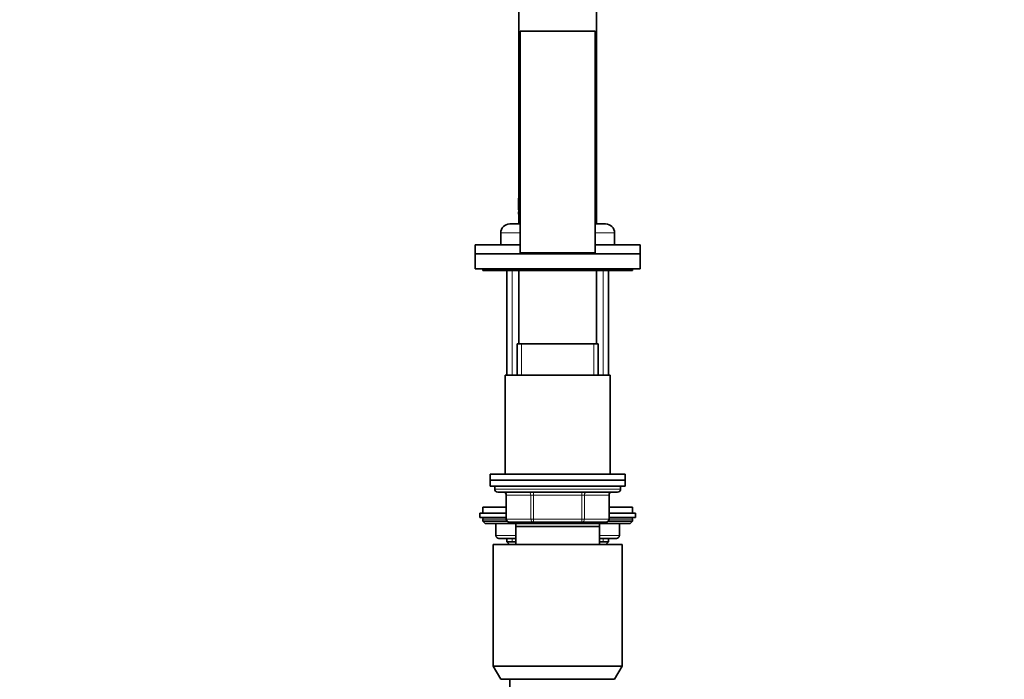
# Model space of a CAD drawing. Units: millimetres. Extents: x 0 to 2391, y 0 to 2740.
# Drawn here: x 329 to 657, y 1980 to 2200 of the extents above; entities that cross this region are included whole.
import ezdxf
from ezdxf import colors
from ezdxf.entities.mleader import LeaderData, LeaderLine
from ezdxf.math import Vec2, Vec3

# ---------------------------------------------------------------- set-up
doc = ezdxf.new("R2010")
doc.units = ezdxf.units.MM
doc.layers.add('DV7_Défaut', color=7, linetype='Continuous')
doc.layers.add('Défaut', color=7, linetype='Continuous')

# ---------------------------------------------------------------- blocks, each defined once
blk = doc.blocks.new('_DOT')
at = {"color": 0}
blk.add_line((0, 0), (-1, 0), dxfattribs=at)
at = {"color": 0, "const_width": 0.333}
blk.add_lwpolyline([(-0.1665, 0, 1), (0.1665, 0, 1)], format="xyb", close=True, dxfattribs=at)
blk = doc.blocks.new('SE6')
at = {"layer": 'DV7_Défaut', "color": 7, "linetype": 'Continuous', "lineweight": 35}
for p, q in [((521.21, 2132.06), (521.21, 2315.66)), ((495.21, 2243.16), (495.21, 2140.66)), ((495.71, 2196.46), (520.71, 2196.46)), ((495.71, 2196.46), (495.71, 2122.46)), ((520.71, 2196.46), (520.71, 2122.46)), ((495.21, 2140.64), (495.16, 2140.64)), ((495.16, 2140.64), (495.16, 2136.78)), ((495.16, 2140.64), (495.16, 2140.64)), ((495.16, 2140.64), (495.16, 2136.78)), ((495.21, 2140.64), (495.21, 2139.62)), ((495.57, 2140.83), (495.52, 2140.83)), ((495.21, 2136.78), (495.16, 2136.78)), ((495.16, 2136.78), (495.16, 2136.78)), ((495.21, 2137.91), (495.21, 2136.78)), ((495.21, 2136.76), (495.21, 2136.14)), ((495.72, 2138.61), (495.4, 2138.61)), ((495.4, 2138.61), (495.4, 2138.22)), ((495.4, 2138.22), (495.72, 2138.22)), ((495.52, 2136.7), (495.57, 2136.7)), ((495.16, 2136.14), (495.16, 2136.14)), ((495.21, 2136.14), (495.16, 2136.14)), ((495.16, 2136.14), (495.16, 2136.1)), ((495.16, 2135.78), (495.16, 2136.07)), ((495.16, 2136.07), (495.16, 2136.07)), ((495.16, 2135.78), (495.16, 2135.78)), ((495.16, 2135.76), (495.16, 2135.74)), ((495.16, 2135.72), (495.16, 2135.32)), ((495.16, 2135.32), (495.16, 2135.72)), ((495.16, 2135.72), (495.16, 2135.32)), ((495.21, 2135.72), (495.16, 2135.72)), ((495.16, 2135.72), (495.16, 2135.72)), ((495.21, 2135.32), (495.16, 2135.32)), ((495.16, 2135.32), (495.16, 2135.32)), ((495.21, 2135.74), (495.21, 2135.72)), ((495.21, 2135.32), (495.21, 2132.06)), ((495.25, 2136.14), (495.25, 2135.32)), ((495.26, 2136.14), (495.25, 2136.14)), ((495.25, 2135.32), (495.26, 2135.32)), ((495.31, 2136.14), (495.26, 2136.14)), ((495.26, 2135.32), (495.26, 2136.14)), ((495.31, 2135.32), (495.26, 2135.32)), ((495.31, 2135.32), (495.31, 2136.14)), ((495.46, 2135.48), (495.48, 2135.48)), ((495.46, 2135.44), (495.46, 2135.48)), ((495.52, 2135.48), (495.48, 2135.48)), ((495.53, 2135.32), (495.5, 2135.32)), ((495.51, 2135.81), (495.56, 2135.72)), ((495.55, 2135.68), (495.51, 2135.75)), ((495.57, 2136.14), (495.53, 2136.14)), ((495.58, 2135.32), (495.53, 2135.32)), ((495.57, 2136.01), (495.56, 2135.99)), ((495.56, 2135.81), (495.61, 2135.72)), ((495.62, 2136.01), (495.57, 2136.01)), ((495.62, 2136.01), (495.61, 2135.99)), ((495.71, 2132.06), (492.21, 2132.06)), ((524.21, 2132.06), (520.71, 2132.06)), ((489.21, 2129.06), (489.21, 2125.06)), ((527.21, 2125.06), (527.21, 2129.06)), ((495.71, 2125.06), (480.71, 2125.06)), ((480.71, 2125.06), (480.71, 2122.06)), ((535.71, 2125.06), (520.71, 2125.06)), ((535.71, 2122.06), (535.71, 2125.06)), ((535.71, 2122.06), (480.71, 2122.06)), ((480.71, 2122.06), (480.71, 2117.06)), ((495.71, 2122.46), (520.71, 2122.46)), ((499.21, 2122.46), (499.21, 2122.06)), ((517.21, 2122.06), (517.21, 2122.46)), ((535.71, 2117.06), (535.71, 2122.06)), ((535.71, 2117.06), (480.71, 2117.06)), ((483.21, 2117.06), (483.21, 2116.56)), ((533.21, 2116.56), (483.21, 2116.56)), ((491.21, 2116.56), (491.21, 2081.56)), ((495.21, 2116.56), (495.21, 2092.06)), ((521.21, 2092.06), (521.21, 2116.56)), ((525.21, 2081.56), (525.21, 2116.56)), ((533.21, 2116.56), (533.21, 2117.06)), ((521.71, 2092.06), (494.71, 2092.06)), ((494.71, 2092.06), (494.71, 2081.56)), ((521.71, 2081.56), (521.71, 2092.06)), ((525.71, 2081.56), (490.71, 2081.56)), ((490.71, 2081.56), (490.71, 2048.56)), ((525.71, 2048.56), (525.71, 2081.56)), ((530.71, 2048.56), (485.71, 2048.56)), ((485.71, 2048.56), (485.71, 2046.56)), ((530.71, 2046.56), (530.71, 2048.56)), ((530.71, 2046.56), (485.71, 2046.56)), ((485.71, 2046.56), (485.71, 2044.56)), ((530.71, 2046.56), (485.71, 2046.56)), ((530.71, 2044.56), (485.71, 2044.56)), ((487.21, 2044.56), (487.21, 2043.56)), ((529.21, 2043.56), (529.21, 2044.56)), ((530.71, 2044.56), (530.71, 2046.56)), ((488.21, 2042.56), (528.21, 2042.56)), ((491.04, 2041.56), (491.04, 2033.56)), ((525.37, 2033.56), (525.37, 2041.56)), ((491.04, 2035.56), (482.21, 2035.56)), ((482.21, 2035.56), (482.21, 2034.06)), ((483.21, 2037.56), (491.04, 2037.56)), ((483.21, 2037.56), (483.21, 2035.56)), ((525.37, 2037.56), (533.21, 2037.56)), ((534.21, 2035.56), (525.37, 2035.56)), ((533.21, 2035.56), (533.21, 2037.56)), ((534.21, 2034.06), (534.21, 2035.56)), ((491.04, 2034.06), (482.21, 2034.06)), ((483.21, 2033.56), (483.21, 2032.9)), ((483.21, 2032.9), (491.28, 2032.9)), ((483.21, 2032.9), (484.05, 2032.06)), ((484.05, 2032.06), (494.21, 2032.06)), ((487.58, 2032.06), (487.58, 2028.06)), ((500.12, 2032.56), (492.04, 2032.56)), ((522.21, 2032.06), (494.21, 2032.06)), ((494.21, 2031.06), (494.21, 2032.06)), ((522.21, 2031.06), (494.21, 2031.06)), ((494.21, 2025.06), (494.21, 2031.06)), ((494.71, 2032.56), (494.71, 2032.06)), ((516.29, 2032.56), (500.12, 2032.56)), ((524.37, 2032.56), (516.29, 2032.56)), ((521.71, 2032.06), (521.71, 2032.56)), ((522.21, 2032.06), (532.36, 2032.06)), ((522.21, 2032.06), (522.21, 2031.06)), ((522.21, 2031.06), (522.21, 2025.06)), ((525.13, 2032.9), (533.21, 2032.9)), ((534.21, 2034.06), (525.37, 2034.06)), ((528.84, 2028.06), (528.84, 2032.06)), ((532.36, 2032.06), (533.21, 2032.9)), ((533.21, 2032.9), (533.21, 2033.56)), ((529.71, 2025.06), (486.71, 2025.06)), ((486.71, 2025.06), (486.71, 1984.39)), ((494.21, 2027.06), (488.58, 2027.06)), ((491.21, 2027.06), (491.21, 2025.96)), ((494.21, 2025.96), (491.21, 2025.96)), ((491.21, 2025.96), (492.11, 2025.06)), ((527.84, 2027.06), (522.21, 2027.06)), ((525.21, 2025.96), (522.21, 2025.96)), ((524.3, 2025.06), (525.21, 2025.96)), ((525.21, 2025.96), (525.21, 2027.06)), ((529.71, 1984.39), (529.71, 2025.06)), ((529.71, 1984.39), (486.71, 1984.39)), ((486.71, 1984.39), (489.21, 1980.06)), ((527.21, 1980.06), (529.71, 1984.39)), ((527.21, 1980.06), (489.21, 1980.06)), ((492.21, 1980.06), (492.21, 1972.56))]:
    blk.add_line(p, q, dxfattribs=at)
at = {"layer": 'DV7_Défaut', "color": 7, "linetype": 'Continuous', "lineweight": 18}
for p, q in [((495.56, 2135.81), (495.51, 2135.81)), ((495.61, 2135.72), (495.56, 2135.72)), ((495.62, 2135.68), (495.58, 2135.68)), ((495.71, 2129.06), (489.21, 2129.06)), ((527.21, 2129.06), (520.71, 2129.06)), ((493.06, 2081.56), (493.06, 2116.56)), ((523.35, 2081.56), (523.35, 2116.56)), ((496.15, 2081.56), (496.15, 2092.06)), ((520.26, 2081.56), (520.26, 2092.06)), ((529.21, 2043.56), (487.21, 2043.56)), ((491.17, 2041.56), (491.04, 2041.56)), ((499.26, 2041.56), (491.17, 2041.56)), ((491.17, 2041.56), (491.17, 2033.56)), ((499.26, 2041.56), (500.12, 2041.56)), ((499.26, 2033.56), (499.26, 2041.56)), ((500.12, 2042.56), (500.12, 2041.56)), ((500.12, 2041.56), (500.12, 2033.56)), ((516.29, 2041.56), (500.12, 2041.56)), ((516.29, 2042.56), (516.29, 2041.56)), ((516.29, 2041.56), (517.15, 2041.56)), ((516.29, 2033.56), (516.29, 2041.56)), ((517.15, 2041.56), (517.15, 2033.56)), ((525.24, 2041.56), (517.15, 2041.56)), ((525.24, 2041.56), (525.37, 2041.56)), ((525.24, 2033.56), (525.24, 2041.56)), ((483.21, 2033.56), (491.04, 2033.56)), ((487.71, 2032.06), (487.71, 2028.06)), ((491.17, 2033.56), (491.04, 2033.56)), ((491.17, 2033.56), (499.26, 2033.56)), ((496.15, 2032.06), (496.15, 2032.56)), ((499.26, 2033.56), (500.12, 2033.56)), ((500.12, 2033.56), (516.29, 2033.56)), ((500.12, 2033.56), (500.12, 2032.56)), ((516.29, 2033.56), (517.15, 2033.56)), ((516.29, 2032.56), (516.29, 2033.56)), ((517.15, 2033.56), (525.24, 2033.56)), ((520.26, 2032.06), (520.26, 2032.56)), ((525.37, 2033.56), (525.24, 2033.56)), ((525.37, 2033.56), (533.21, 2033.56)), ((528.7, 2028.06), (528.7, 2032.06)), ((487.71, 2028.06), (487.58, 2028.06)), ((487.71, 2028.06), (494.21, 2028.06)), ((522.21, 2028.06), (528.7, 2028.06)), ((528.7, 2028.06), (528.84, 2028.06)), ((493.06, 2025.96), (493.06, 2027.06)), ((523.35, 2025.96), (523.35, 2027.06))]:
    blk.add_line(p, q, dxfattribs=at)
at = {"layer": 'DV7_Défaut', "color": 7, "linetype": 'Continuous', "lineweight": 35}
for centre, radius, start, end in [((490.3, 2135.93), 4.86, 357.5119, 2.4881), ((491.23, 2135.93), 3.93, 357.8985, 2.1015), ((490.43, 2135.93), 4.78, 357.469, 2.531), ((495.15, 2135.54), 0.421, 341.844, 19.3994), ((495.45, 2135.66), 0.123, 11.489, 27.8894), ((495.5, 2135.66), 0.122, 11.3157, 27.924), ((495.04, 2135.55), 0.598, 0.3456, 12.3873), ((495.04, 2135.53), 0.601, 347.3676, 2.7294), ((492.21, 2129.06), 3, 90, 180), ((524.21, 2129.06), 3, 0, 90), ((488.21, 2043.56), 1, 180, 270), ((490.04, 2041.56), 1, 0, 90), ((526.37, 2041.56), 1, 90, 180), ((528.21, 2043.56), 1, 270, 0), ((483.71, 2033.56), 0.5, 90, 180), ((492.04, 2033.56), 1, 180, 270), ((524.37, 2033.56), 1, 270, 0), ((532.71, 2033.56), 0.5, 0, 90), ((488.58, 2028.06), 1, 180, 270), ((527.84, 2028.06), 1, 270, 0)]:
    blk.add_arc(centre, radius, start, end, dxfattribs=at)
at = {"layer": 'DV7_Défaut', "color": 7, "linetype": 'Continuous', "lineweight": 18}
for centre, major_axis, start_param, end_param in [((490.31, 2041.56), (0, -1), 1.570796, 3.141593), ((498.39, 2041.56), (0, -1), 1.570796, 3.141593), ((518.02, 2041.56), (0, 1), 0, 1.570796), ((526.1, 2041.56), (0, 1), 0, 1.570796), ((492.04, 2033.56), (0, 1), 1.570796, 3.141593), ((500.12, 2033.56), (0, 1), 1.570796, 3.141593), ((516.29, 2033.56), (0, -1), 0, 1.570796), ((524.37, 2033.56), (0, -1), 0, 1.570796), ((488.58, 2028.06), (0, -1), 4.712389, 6.283185), ((527.84, 2028.06), (0, 1), 3.141593, 4.712389)]:
    blk.add_ellipse(centre, major_axis=major_axis, ratio=0.866025, start_param=start_param, end_param=end_param, dxfattribs=at)
at = {"layer": 'DV7_Défaut', "color": 7, "linetype": 'Continuous', "lineweight": 35}
for points, knots in [([(495.71, 2140.72), (495.7, 2140.72), (495.68, 2140.75), (495.64, 2140.78), (495.59, 2140.81), (495.54, 2140.83), (495.5, 2140.83), (495.46, 2140.81), (495.42, 2140.78), (495.38, 2140.73), (495.35, 2140.67), (495.32, 2140.59), (495.3, 2140.49), (495.28, 2140.38), (495.26, 2140.26), (495.24, 2140.12), (495.23, 2139.98), (495.22, 2139.82), (495.21, 2139.65), (495.2, 2139.48), (495.2, 2139.3), (495.2, 2139.12), (495.19, 2138.93), (495.19, 2138.74), (495.19, 2138.55), (495.2, 2138.37), (495.2, 2138.18), (495.21, 2138), (495.21, 2137.83), (495.22, 2137.67), (495.23, 2137.51), (495.25, 2137.37), (495.26, 2137.24), (495.28, 2137.12), (495.31, 2137.01), (495.33, 2136.92), (495.36, 2136.84), (495.39, 2136.78), (495.43, 2136.74), (495.47, 2136.71), (495.51, 2136.7), (495.56, 2136.7), (495.61, 2136.73), (495.65, 2136.76), (495.69, 2136.8), (495.71, 2136.82)], [0, 0, 0, 0, 0.006338, 0.029925, 0.053572, 0.077412, 0.101106, 0.124682, 0.148323, 0.172163, 0.195844, 0.219415, 0.24307, 0.266894, 0.290522, 0.314084, 0.337777, 0.361538, 0.385103, 0.408663, 0.432408, 0.456068, 0.479593, 0.503182, 0.526948, 0.550541, 0.574068, 0.597728, 0.621483, 0.645052, 0.668622, 0.692388, 0.716101, 0.73968, 0.763324, 0.787159, 0.810837, 0.834446, 0.858177, 0.882012, 0.905665, 0.929303, 0.953103, 0.976878, 1, 1, 1, 1]), ([(495.71, 2137.23), (495.7, 2137.23), (495.69, 2137.21), (495.67, 2137.17), (495.63, 2137.13), (495.59, 2137.11), (495.55, 2137.09), (495.52, 2137.08), (495.49, 2137.09), (495.46, 2137.11), (495.43, 2137.14), (495.4, 2137.18), (495.37, 2137.23), (495.35, 2137.29), (495.33, 2137.37), (495.31, 2137.45), (495.3, 2137.55), (495.28, 2137.65), (495.27, 2137.76), (495.26, 2137.88), (495.25, 2138), (495.24, 2138.13), (495.24, 2138.27), (495.23, 2138.41), (495.23, 2138.55), (495.23, 2138.69), (495.23, 2138.83), (495.23, 2138.98), (495.23, 2139.12), (495.24, 2139.26), (495.24, 2139.39), (495.25, 2139.52), (495.26, 2139.65), (495.27, 2139.77), (495.28, 2139.88), (495.29, 2139.98), (495.31, 2140.08), (495.33, 2140.16), (495.35, 2140.23), (495.37, 2140.3), (495.4, 2140.35), (495.43, 2140.39), (495.45, 2140.42), (495.49, 2140.44), (495.52, 2140.45), (495.55, 2140.44), (495.59, 2140.43), (495.63, 2140.4), (495.66, 2140.36), (495.69, 2140.33), (495.7, 2140.31), (495.71, 2140.3)], [0, 0, 0, 0, 0.001454, 0.022598, 0.043874, 0.065193, 0.086346, 0.107468, 0.128696, 0.150049, 0.171227, 0.192335, 0.21352, 0.234867, 0.256058, 0.277157, 0.298317, 0.319639, 0.340815, 0.361897, 0.383042, 0.40434, 0.425488, 0.446553, 0.467692, 0.488978, 0.510106, 0.531167, 0.552318, 0.573606, 0.594733, 0.615808, 0.636989, 0.658293, 0.679435, 0.700539, 0.72176, 0.743085, 0.764248, 0.785383, 0.806641, 0.827979, 0.849158, 0.870313, 0.891587, 0.912926, 0.934105, 0.955254, 0.976508, 0.997843, 1, 1, 1, 1]), ([(495.57, 2137.09), (495.56, 2137.09), (495.55, 2137.09), (495.45, 2137.12), (495.39, 2137.29), (495.3, 2137.81), (495.29, 2138.17), (495.28, 2138.93), (495.28, 2139.32), (495.33, 2139.97), (495.38, 2140.22), (495.48, 2140.41), (495.52, 2140.45), (495.57, 2140.45)], [0, 0, 0, 0, 0.027897, 0.027897, 0.243387, 0.243387, 0.458877, 0.458877, 0.674367, 0.674367, 0.889857, 0.889857, 1, 1, 1, 1]), ([(495.57, 2136.7), (495.58, 2136.7), (495.59, 2136.7), (495.64, 2136.72), (495.67, 2136.74), (495.71, 2136.77)], [0, 0, 0, 0, 0.272703, 0.272703, 1, 1, 1, 1]), ([(495.51, 2135.75), (495.49, 2135.78), (495.48, 2135.84), (495.48, 2135.97), (495.48, 2136.04), (495.52, 2136.18), (495.56, 2136.15), (495.57, 2136.01)], [0, 0, 0, 0, 0.25, 0.25, 0.5, 0.5, 1, 1, 1, 1]), ([(495.56, 2135.99), (495.55, 2136.09), (495.52, 2136.11), (495.49, 2135.98), (495.49, 2135.85), (495.51, 2135.81)], [0, 0, 0, 0, 0.5, 0.5, 1, 1, 1, 1]), ([(495.52, 2135.48), (495.53, 2135.46), (495.53, 2135.44), (495.53, 2135.41), (495.54, 2135.41)], [0, 0, 0, 0, 0.527071, 1, 1, 1, 1]), ([(495.54, 2135.98), (495.54, 2135.96), (495.54, 2135.91), (495.55, 2135.84), (495.56, 2135.82), (495.56, 2135.81)], [0, 0, 0, 0, 0.33306, 0.664411, 1, 1, 1, 1]), ([(495.57, 2136.14), (495.58, 2136.14), (495.59, 2136.13), (495.61, 2136.1), (495.62, 2136.04), (495.62, 2136.01)], [0, 0, 0, 0, 0.183134, 0.598561, 1, 1, 1, 1]), ([(495.62, 2135.4), (495.62, 2135.39), (495.62, 2135.37), (495.61, 2135.34), (495.59, 2135.33), (495.59, 2135.32), (495.58, 2135.32)], [0, 0, 0, 0, 0.253186, 0.496158, 0.741121, 1, 1, 1, 1])]:
    blk.add_open_spline(points, degree=3, knots=knots, dxfattribs=at)
for points in [[(495.71, 2140.77), (495.66, 2140.81), (495.61, 2140.83), (495.57, 2140.83)], [(495.5, 2135.32), (495.49, 2135.32), (495.47, 2135.37), (495.46, 2135.44)], [(495.48, 2135.48), (495.49, 2135.36), (495.53, 2135.32), (495.55, 2135.41)], [(495.58, 2135.68), (495.61, 2135.54), (495.58, 2135.32), (495.53, 2135.32)]]:
    blk.add_open_spline(points, degree=3, dxfattribs=at)

msp = doc.modelspace()

# ---------------------------------------------------------------- block references
at = {"layer": 'Défaut'}
msp.add_blockref('SE6', (0, 0), dxfattribs=at)

# ---------------------------------------------------------------- leaders
at = {"layer": 'Défaut', "color": 7, "linetype": 'Continuous', "lineweight": 18}
ml = msp.add_multileader_mtext('Standard', dxfattribs=at)
ml.set_content('{\\pxsm0.9;\\fSolid Edge ISO|b1||i0||c0|p34;\\W1.;05/05/2021\\P}', color=256)
ml.set_leader_properties()
ml.set_arrow_properties(name='DOT')
ml.build(insert=Vec2(0, 0))
ml.multileader.update_dxf_attribs({"leader_type": 0, "dogleg_length": 0, "arrow_head_size": 12})
ctx = ml.context
ctx.base_point, ctx.char_height, ctx.arrow_head_size, ctx.landing_gap_size = Vec3(2303.48, 2722.69), 12, 12, 4.2
notes = []
notes.append((ctx, [(0, (0, 0, 0), (0, 0), (1, 0), 1, [])]))
ctx.mtext.insert = Vec3(2305.48, 2728.81)
for ctx, leaders in notes:
    for number, flags, end, landing, length, lines in leaders:
        leader = LeaderData()
        leader.index, (leader.has_last_leader_line, leader.has_dogleg_vector, leader.attachment_direction) = number, flags
        leader.last_leader_point, leader.dogleg_vector, leader.dogleg_length = Vec3(end), Vec3(landing), length
        for number, points, colour, breaks in lines:
            line = LeaderLine()
            line.index, line.vertices, line.color, line.breaks = number, Vec3.list(points), colors.encode_raw_color(colour), breaks
            leader.lines.append(line)
        ctx.leaders.append(leader)

doc.saveas('drawing.dxf')
